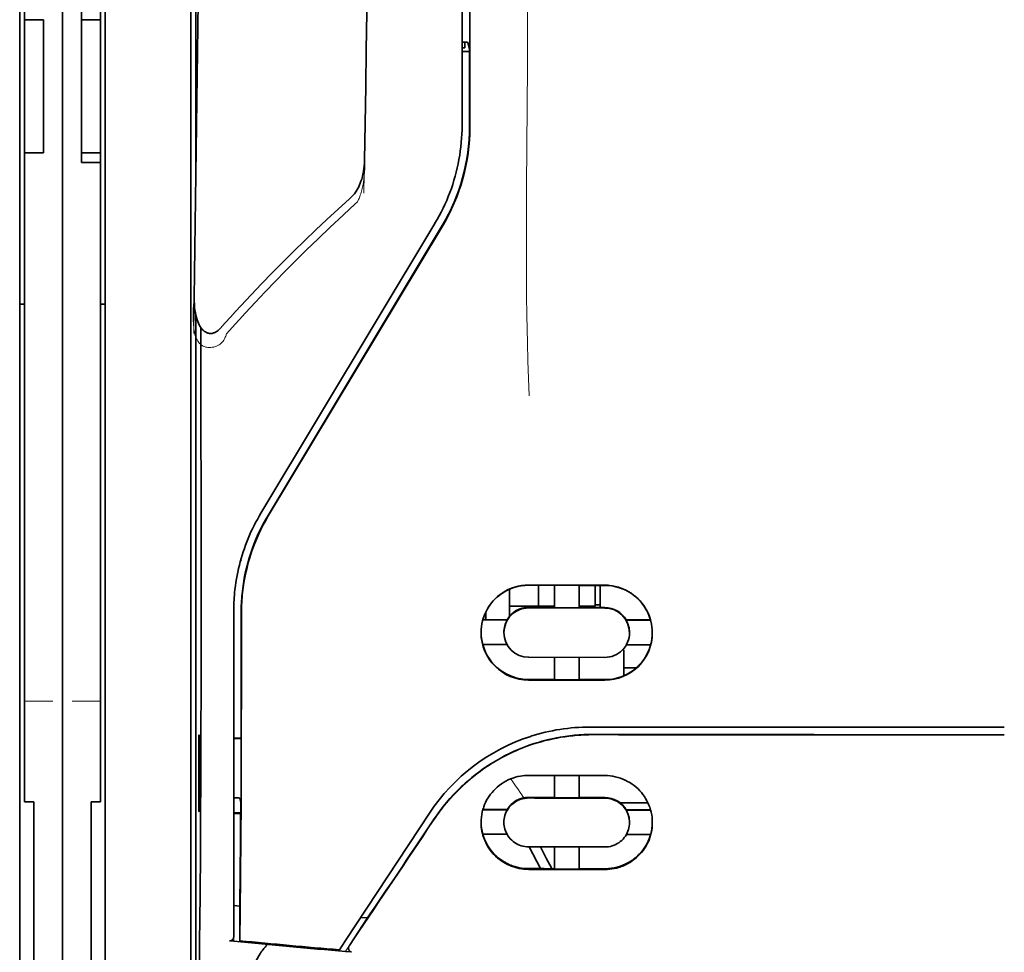
# Model space of a CAD drawing. Units: millimetres. Extents: x -2939 to 12771, y 2859 to 5338.
# Drawn here: x 5369 to 5420, y 4157 to 4206 of the extents above; entities that cross this region are included whole.
import ezdxf

# ---------------------------------------------------------------- set-up
doc = ezdxf.new("R2010")
doc.units = ezdxf.units.MM

msp = doc.modelspace()

# ---------------------------------------------------------------- linework, layer by layer
at = {"color": 5, "lineweight": 35}
for p, q in [((5371.112, 4488.84), (5371.112, 3931.125)), ((5371.112, 4334.917), (5371.112, 4176.537)), ((5371.112, 4334.917), (5371.112, 4176.537)), ((5369.128, 4327.488), (5369.128, 4205.844)), ((5368.88, 4175.705), (5368.88, 4289.147)), ((5373.345, 4175.705), (5373.345, 4289.147)), ((5391.952, 4280.83), (5391.952, 4200.327)), ((5392.356, 4200.238), (5392.312, 4280.838)), ((5378.061, 4240.047), (5378.061, 4197.195)), ((5377.811, 4175.705), (5377.811, 4221.334)), ((5378.061, 4190.456), (5378.061, 4106.541))]:
    msp.add_line(p, q, dxfattribs=at)
at = {"color": 5, "lineweight": 13}
for p, q in [((5371.112, 4334.947), (5371.112, 4176.567)), ((5371.112, 4334.947), (5371.112, 4176.567)), ((5368.88, 4175.715), (5368.88, 4289.157)), ((5373.345, 4175.715), (5373.345, 4289.157)), ((5391.952, 4280.84), (5391.952, 4200.337)), ((5377.811, 4175.719), (5377.811, 4221.348))]:
    msp.add_line(p, q, dxfattribs=at)
at = {"color": 5, "lineweight": 35, "ltscale": 0.006239}
for p, q in [((5372.105, 4205.844), (5372.105, 4206.34)), ((5373.097, 4205.844), (5373.097, 4206.34)), ((5372.105, 4198.898), (5372.105, 4198.402)), ((5373.097, 4198.898), (5373.097, 4198.402))]:
    msp.add_line(p, q, dxfattribs=at)
at = {"color": 5, "lineweight": 35, "ltscale": 0.0875}
for p, q in [((5369.128, 4198.898), (5369.128, 4205.844)), ((5370.12, 4198.898), (5370.12, 4205.844)), ((5372.105, 4198.898), (5372.105, 4205.844))]:
    msp.add_line(p, q, dxfattribs=at)
at = {"color": 5, "lineweight": 35, "ltscale": 0.0125}
for p, q in [((5370.12, 4205.844), (5369.128, 4205.844)), ((5373.097, 4205.844), (5372.105, 4205.844)), ((5370.12, 4198.898), (5369.128, 4198.898)), ((5372.105, 4198.898), (5373.097, 4198.898)), ((5372.105, 4198.402), (5373.097, 4198.402))]:
    msp.add_line(p, q, dxfattribs=at)
at = {"color": 5, "lineweight": 35, "ltscale": 0.08854}
msp.add_line((5373.097, 4205.844), (5373.097, 4198.815), dxfattribs=at)
at = {"color": 5, "lineweight": 35, "ltscale": 0.001217}
msp.add_line((5391.952, 4204.667), (5392.049, 4204.667), dxfattribs=at)
at = {"color": 5, "lineweight": 35, "ltscale": 0.00367}
msp.add_line((5392.101, 4204.376), (5392.101, 4204.667), dxfattribs=at)
at = {"color": 5, "lineweight": 35, "ltscale": 0.004263}
msp.add_line((5392.258, 4204.661), (5392.34, 4204.332), dxfattribs=at)
at = {"color": 5, "lineweight": 35, "ltscale": 0.001875}
msp.add_line((5391.952, 4204.376), (5392.101, 4204.376), dxfattribs=at)
at = {"color": 5, "lineweight": 35, "ltscale": 0.004881}
msp.add_line((5391.952, 4204.183), (5392.34, 4204.183), dxfattribs=at)
at = {"color": 5, "lineweight": 35, "ltscale": 0.051167}
msp.add_line((5392.342, 4200.27), (5392.34, 4204.332), dxfattribs=at)
at = {"color": 5, "lineweight": 35, "ltscale": 0.001713}
msp.add_line((5378.085, 4203.554), (5378.146, 4203.432), dxfattribs=at)
at = {"color": 5, "lineweight": 35, "ltscale": 0.025951}
msp.add_line((5378.076, 4202.579), (5378.076, 4200.519), dxfattribs=at)
at = {"color": 5, "lineweight": 35, "ltscale": 0.000373}
msp.add_line((5378.106, 4200.519), (5378.076, 4200.519), dxfattribs=at)
at = {"color": 5, "lineweight": 35, "ltscale": 0.000812}
msp.add_line((5378.076, 4200.519), (5378.105, 4200.461), dxfattribs=at)
at = {"color": 5, "lineweight": 35, "ltscale": 0.281279}
msp.add_line((5369.128, 4198.898), (5369.128, 4176.567), dxfattribs=at)
at = {"color": 5, "lineweight": 35, "ltscale": 0.27504}
msp.add_line((5373.097, 4176.567), (5373.097, 4198.402), dxfattribs=at)
at = {"color": 5, "lineweight": 13, "ltscale": 0.000337}
msp.add_line((5391.952, 4197.576), (5391.952, 4197.603), dxfattribs=at)
at = {"color": 5, "lineweight": 35, "ltscale": 0.002478}
msp.add_line((5386.073, 4196.507), (5386.219, 4196.639), dxfattribs=at)
at = {"color": 5, "lineweight": 13, "ltscale": 0.002473}
msp.add_line((5386.354, 4196.212), (5386.499, 4196.345), dxfattribs=at)
at = {"color": 5, "lineweight": 13, "ltscale": 0.222277}
msp.add_line((5390.537, 4195.214), (5381.455, 4180.085), dxfattribs=at)
at = {"color": 5, "lineweight": 35, "ltscale": 0.222221}
msp.add_line((5390.538, 4195.22), (5381.458, 4180.094), dxfattribs=at)
at = {"color": 5, "lineweight": 35, "ltscale": 0.222235}
for p, q in [((5390.915, 4195.111), (5381.832, 4179.985)), ((5390.929, 4195.079), (5381.846, 4179.953))]:
    msp.add_line(p, q, dxfattribs=at)
at = {"color": 5, "lineweight": 35, "ltscale": 0.003125}
for p, q in [((5368.88, 4191.008), (5369.128, 4191.008)), ((5373.097, 4191.008), (5373.345, 4191.008)), ((5399.147, 4175.311), (5398.899, 4175.311))]:
    msp.add_line(p, q, dxfattribs=at)
at = {"color": 5, "lineweight": 35, "ltscale": 0.173857}
msp.add_line((5378.342, 4175.967), (5378.335, 4189.77), dxfattribs=at)
at = {"color": 5, "lineweight": 13, "ltscale": 0.000471}
msp.add_line((5380.447, 4177.619), (5380.432, 4177.653), dxfattribs=at)
at = {"color": 5, "lineweight": 35, "ltscale": 0.145215}
for p, q in [((5369.128, 4165.038), (5369.128, 4176.567)), ((5373.097, 4176.567), (5373.097, 4165.038))]:
    msp.add_line(p, q, dxfattribs=at)
at = {"color": 5, "lineweight": 13, "ltscale": 0.145215}
for p, q in [((5371.112, 4165.038), (5371.112, 4176.567)), ((5371.112, 4176.567), (5371.112, 4165.038))]:
    msp.add_line(p, q, dxfattribs=at)
at = {"color": 5, "lineweight": 35, "ltscale": 0.141394}
for p, q in [((5371.112, 4176.537), (5371.112, 4165.312)), ((5371.112, 4165.312), (5371.112, 4176.537))]:
    msp.add_line(p, q, dxfattribs=at)
at = {"color": 5, "lineweight": 35, "ltscale": 0.05}
for p, q in [((5395.426, 4176.348), (5399.395, 4176.341)), ((5399.395, 4175.15), (5395.426, 4175.156)), ((5395.426, 4172.578), (5399.395, 4172.572)), ((5395.426, 4171.39), (5399.395, 4171.384))]:
    msp.add_line(p, q, dxfattribs=at)
at = {"color": 5, "lineweight": 35, "ltscale": 0.016867}
msp.add_line((5395.426, 4176.337), (5396.765, 4176.335), dxfattribs=at)
at = {"color": 5, "lineweight": 35, "ltscale": 0.013689}
msp.add_line((5395.942, 4176.336), (5395.942, 4175.249), dxfattribs=at)
at = {"color": 5, "lineweight": 35, "ltscale": 0.005738}
for p, q in [((5396.765, 4176.346), (5396.765, 4175.89)), ((5398.055, 4176.344), (5398.055, 4175.888))]:
    msp.add_line(p, q, dxfattribs=at)
at = {"color": 5, "lineweight": 35, "ltscale": 0.016883}
msp.add_line((5398.055, 4176.333), (5399.395, 4176.331), dxfattribs=at)
at = {"color": 5, "lineweight": 35, "ltscale": 0.01363}
msp.add_line((5398.899, 4176.331), (5398.899, 4175.249), dxfattribs=at)
at = {"color": 5, "lineweight": 35, "ltscale": 0.014526}
msp.add_line((5399.147, 4176.331), (5399.147, 4175.178), dxfattribs=at)
at = {"color": 5, "lineweight": 13, "ltscale": 0.208651}
for p, q in [((5368.88, 4159.15), (5368.88, 4175.715)), ((5373.345, 4159.15), (5373.345, 4175.715))]:
    msp.add_line(p, q, dxfattribs=at)
at = {"color": 5, "lineweight": 35, "ltscale": 0.206295}
for p, q in [((5368.88, 4159.327), (5368.88, 4175.705)), ((5373.345, 4159.327), (5373.345, 4175.705))]:
    msp.add_line(p, q, dxfattribs=at)
at = {"color": 5, "lineweight": 13, "ltscale": 0.125383}
msp.add_line((5377.811, 4165.765), (5377.811, 4175.719), dxfattribs=at)
at = {"color": 5, "lineweight": 35, "ltscale": 0.123534}
msp.add_line((5377.811, 4165.898), (5377.811, 4175.705), dxfattribs=at)
at = {"color": 5, "lineweight": 35, "ltscale": 0.006584}
msp.add_line((5394.433, 4175.609), (5394.433, 4176.131), dxfattribs=at)
at = {"color": 5, "lineweight": 35, "ltscale": 0.009098}
msp.add_line((5396.765, 4175.168), (5396.765, 4175.89), dxfattribs=at)
at = {"color": 5, "lineweight": 35, "ltscale": 0.009099}
msp.add_line((5398.055, 4175.166), (5398.055, 4175.888), dxfattribs=at)
at = {"color": 5, "lineweight": 35, "ltscale": 0.008002}
msp.add_line((5394.433, 4175.609), (5394.433, 4174.973), dxfattribs=at)
at = {"color": 5, "lineweight": 35, "ltscale": 0.00625}
for p, q in [((5394.433, 4175.249), (5394.929, 4175.249)), ((5369.624, 4165.029), (5369.128, 4165.029)), ((5372.601, 4165.029), (5373.097, 4165.029))]:
    msp.add_line(p, q, dxfattribs=at)
at = {"color": 5, "lineweight": 35, "ltscale": 0.012758}
msp.add_line((5395.942, 4175.249), (5394.929, 4175.249), dxfattribs=at)
at = {"color": 5, "lineweight": 35, "ltscale": 0.016875}
for p, q in [((5396.765, 4175.182), (5395.426, 4175.184)), ((5399.395, 4175.178), (5398.055, 4175.18)), ((5395.426, 4171.419), (5396.765, 4171.416)), ((5398.055, 4171.414), (5399.395, 4171.412)), ((5398.055, 4165.265), (5399.395, 4165.263)), ((5398.055, 4161.548), (5399.395, 4161.546))]:
    msp.add_line(p, q, dxfattribs=at)
at = {"color": 5, "lineweight": 35, "ltscale": 0.010366}
msp.add_line((5395.942, 4175.249), (5396.765, 4175.249), dxfattribs=at)
at = {"color": 5, "lineweight": 35, "ltscale": 0.01625}
for p, q in [((5398.055, 4175.166), (5396.765, 4175.168)), ((5396.765, 4171.402), (5398.055, 4171.4)), ((5396.765, 4165.251), (5398.055, 4165.249)), ((5396.765, 4161.531), (5398.055, 4161.529))]:
    msp.add_line(p, q, dxfattribs=at)
at = {"color": 5, "lineweight": 35, "ltscale": 0.010626}
msp.add_line((5398.055, 4175.249), (5398.899, 4175.249), dxfattribs=at)
at = {"color": 5, "lineweight": 35, "ltscale": 0.213829}
msp.add_line((5380.044, 4174.988), (5380.044, 4158.012), dxfattribs=at)
at = {"color": 5, "lineweight": 13, "ltscale": 0.216357}
msp.add_line((5380.044, 4174.987), (5380.044, 4157.81), dxfattribs=at)
at = {"color": 5, "lineweight": 35, "ltscale": 0.005011}
msp.add_line((5393.193, 4174.543), (5393.193, 4174.941), dxfattribs=at)
at = {"color": 5, "lineweight": 35, "ltscale": 0.003193}
msp.add_line((5394.433, 4174.973), (5394.433, 4174.72), dxfattribs=at)
at = {"color": 5, "lineweight": 35, "ltscale": 0.016102}
for p, q in [((5393.03, 4174.543), (5394.308, 4174.541)), ((5393.03, 4174.529), (5394.308, 4174.527)), ((5393.03, 4173.24), (5394.308, 4173.238)), ((5393.03, 4164.636), (5394.308, 4164.634)), ((5393.03, 4164.62), (5394.308, 4164.617))]:
    msp.add_line(p, q, dxfattribs=at)
at = {"color": 5, "lineweight": 35, "ltscale": 0.000175}
for p, q in [((5394.308, 4174.541), (5394.308, 4174.527)), ((5400.512, 4174.531), (5400.512, 4174.517)), ((5394.135, 4173.883), (5394.135, 4173.869))]:
    msp.add_line(p, q, dxfattribs=at)
at = {"color": 5, "lineweight": 35, "ltscale": 0.016103}
for p, q in [((5400.512, 4174.531), (5401.791, 4174.529)), ((5400.512, 4174.517), (5401.791, 4174.515)), ((5401.791, 4173.226), (5400.512, 4173.228)), ((5401.791, 4164.622), (5400.512, 4164.624)), ((5401.791, 4164.606), (5400.512, 4164.607)), ((5401.791, 4163.331), (5400.512, 4163.333))]:
    msp.add_line(p, q, dxfattribs=at)
at = {"color": 5, "lineweight": 35, "ltscale": 0.000179}
msp.add_line((5400.685, 4173.872), (5400.685, 4173.858), dxfattribs=at)
at = {"color": 5, "lineweight": 35, "ltscale": 0.014785}
for p, q in [((5396.765, 4172.576), (5396.765, 4171.402)), ((5398.055, 4172.574), (5398.055, 4171.4))]:
    msp.add_line(p, q, dxfattribs=at)
at = {"color": 5, "lineweight": 35, "ltscale": 0.000715}
msp.add_line((5400.387, 4172.963), (5400.331, 4172.973), dxfattribs=at)
at = {"color": 5, "lineweight": 35, "ltscale": 0.016951}
msp.add_line((5400.387, 4172.963), (5400.387, 4171.617), dxfattribs=at)
at = {"color": 5, "lineweight": 35, "ltscale": 0.008229}
msp.add_line((5401.041, 4172.024), (5400.387, 4172.024), dxfattribs=at)
at = {"color": 5, "lineweight": 13, "ltscale": 0.01875}
for p, q in [((5370.616, 4170.287), (5369.128, 4170.287)), ((5373.097, 4170.287), (5371.609, 4170.287))]:
    msp.add_line(p, q, dxfattribs=at)
at = {"color": 5, "lineweight": 35, "ltscale": 0.049992}
for p, q in [((5378.231, 4164.565), (5378.231, 4168.534)), ((5378.255, 4164.517), (5378.255, 4168.486))]:
    msp.add_line(p, q, dxfattribs=at)
at = {"color": 5, "lineweight": 35, "ltscale": 0.000671}
for p, q in [((5378.231, 4168.534), (5378.255, 4168.486)), ((5378.231, 4164.565), (5378.255, 4164.517))]:
    msp.add_line(p, q, dxfattribs=at)
at = {"color": 5, "lineweight": 35, "ltscale": 0.125}
msp.add_line((5420.235, 4168.539), (5410.311, 4168.543), dxfattribs=at)
at = {"color": 5, "lineweight": 35, "ltscale": 0.004772}
msp.add_line((5380.044, 4168.354), (5380.423, 4168.353), dxfattribs=at)
at = {"color": 5, "lineweight": 35, "ltscale": 0.001282}
for p, q in [((5380.146, 4168.34), (5380.044, 4168.34)), ((5380.044, 4165.24), (5380.146, 4165.241))]:
    msp.add_line(p, q, dxfattribs=at)
at = {"color": 5, "lineweight": 35, "ltscale": 0.002631}
msp.add_line((5380.354, 4168.34), (5380.146, 4168.34), dxfattribs=at)
at = {"color": 5, "lineweight": 35, "ltscale": 0.000462}
msp.add_line((5380.388, 4168.353), (5380.354, 4168.34), dxfattribs=at)
at = {"color": 5, "lineweight": 35, "ltscale": 0.002905}
msp.add_line((5395.426, 4166.418), (5395.656, 4166.417), dxfattribs=at)
at = {"color": 5, "lineweight": 35, "ltscale": 0.047096}
msp.add_line((5395.656, 4166.417), (5399.395, 4166.411), dxfattribs=at)
at = {"color": 5, "lineweight": 35, "ltscale": 0.014663}
for p, q in [((5396.765, 4166.415), (5396.765, 4165.251)), ((5398.055, 4166.413), (5398.055, 4165.249))]:
    msp.add_line(p, q, dxfattribs=at)
at = {"color": 5, "lineweight": 35, "ltscale": 0.082757}
msp.add_line((5377.811, 4165.898), (5377.811, 4159.328), dxfattribs=at)
at = {"color": 5, "lineweight": 13, "ltscale": 0.083839}
msp.add_line((5377.811, 4165.765), (5377.811, 4159.109), dxfattribs=at)
at = {"color": 5, "lineweight": 35, "ltscale": 0.000117}
for p, q in [((5369.128, 4165.038), (5369.128, 4165.029)), ((5373.097, 4165.029), (5373.097, 4165.038))]:
    msp.add_line(p, q, dxfattribs=at)
at = {"color": 5, "lineweight": 35, "ltscale": 0.089235}
for p, q in [((5369.624, 4165.029), (5369.624, 4157.945)), ((5372.601, 4165.029), (5372.601, 4157.945))]:
    msp.add_line(p, q, dxfattribs=at)
at = {"color": 5, "lineweight": 35, "ltscale": 0.089352}
msp.add_line((5371.112, 4165.312), (5371.112, 4158.218), dxfattribs=at)
msp.add_line((5371.112, 4165.312), (5371.112, 4158.218), dxfattribs=at)
at = {"color": 5, "lineweight": 13, "ltscale": 0.089352}
msp.add_line((5371.112, 4165.038), (5371.112, 4157.945), dxfattribs=at)
msp.add_line((5371.112, 4165.038), (5371.112, 4157.945), dxfattribs=at)
at = {"color": 5, "lineweight": 35, "ltscale": 0.003032}
msp.add_line((5380.354, 4165.234), (5380.408, 4164.999), dxfattribs=at)
at = {"color": 5, "lineweight": 35, "ltscale": 0.006046}
msp.add_line((5395.426, 4165.27), (5395.905, 4165.269), dxfattribs=at)
at = {"color": 5, "lineweight": 35, "ltscale": 0.003732}
msp.add_line((5395.426, 4165.238), (5395.722, 4165.237), dxfattribs=at)
at = {"color": 5, "lineweight": 35, "ltscale": 0.046268}
msp.add_line((5395.722, 4165.237), (5399.395, 4165.231), dxfattribs=at)
at = {"color": 5, "lineweight": 35, "ltscale": 0.010829}
msp.add_line((5395.905, 4165.269), (5396.765, 4165.267), dxfattribs=at)
at = {"color": 5, "lineweight": 35, "ltscale": 0.018211}
msp.add_line((5401.646, 4164.983), (5400.201, 4164.983), dxfattribs=at)
at = {"color": 5, "lineweight": 13, "ltscale": 0.018211}
msp.add_line((5401.646, 4164.983), (5400.201, 4164.983), dxfattribs=at)
at = {"color": 5, "lineweight": 35, "ltscale": 0.0003}
msp.add_line((5378.231, 4164.565), (5378.255, 4164.565), dxfattribs=at)
at = {"color": 5, "lineweight": 35, "ltscale": 0.003187}
msp.add_line((5380.044, 4164.459), (5380.297, 4164.457), dxfattribs=at)
at = {"color": 5, "lineweight": 35, "ltscale": 0.004542}
msp.add_line((5380.044, 4164.422), (5380.404, 4164.421), dxfattribs=at)
at = {"color": 5, "lineweight": 35, "ltscale": 0.001358}
msp.add_line((5380.297, 4164.457), (5380.404, 4164.456), dxfattribs=at)
at = {"color": 5, "lineweight": 35, "ltscale": 0.100264}
msp.add_line((5385.877, 4157.81), (5390.261, 4164.454), dxfattribs=at)
at = {"color": 5, "lineweight": 35, "ltscale": 0.000209}
for p, q in [((5394.308, 4164.634), (5394.308, 4164.617)), ((5400.512, 4164.624), (5400.512, 4164.607))]:
    msp.add_line(p, q, dxfattribs=at)
at = {"color": 5, "lineweight": 35, "ltscale": 0.000212}
msp.add_line((5394.135, 4163.963), (5394.135, 4163.98), dxfattribs=at)
at = {"color": 5, "lineweight": 35, "ltscale": 0.000211}
msp.add_line((5400.685, 4163.953), (5400.685, 4163.97), dxfattribs=at)
at = {"color": 5, "lineweight": 35, "ltscale": 0.015978}
msp.add_line((5393.03, 4163.345), (5394.298, 4163.343), dxfattribs=at)
at = {"color": 5, "lineweight": 35, "ltscale": 0.006006}
msp.add_line((5395.426, 4162.687), (5395.902, 4162.686), dxfattribs=at)
at = {"color": 5, "lineweight": 35, "ltscale": 0.016121}
msp.add_line((5395.452, 4162.687), (5396.043, 4161.552), dxfattribs=at)
at = {"color": 5, "lineweight": 35, "ltscale": 0.043994}
msp.add_line((5395.902, 4162.686), (5399.395, 4162.681), dxfattribs=at)
at = {"color": 5, "lineweight": 35, "ltscale": 0.008327}
msp.add_line((5396.343, 4162.1), (5396.037, 4162.686), dxfattribs=at)
at = {"color": 5, "lineweight": 35, "ltscale": 0.014532}
for p, q in [((5396.765, 4162.684), (5396.765, 4161.531)), ((5398.055, 4162.682), (5398.055, 4161.529))]:
    msp.add_line(p, q, dxfattribs=at)
at = {"color": 5, "lineweight": 35, "ltscale": 0.007805}
msp.add_line((5396.629, 4161.551), (5396.343, 4162.1), dxfattribs=at)
at = {"color": 5, "lineweight": 35, "ltscale": 0.010157}
msp.add_line((5395.426, 4161.553), (5396.232, 4161.551), dxfattribs=at)
at = {"color": 5, "lineweight": 35, "ltscale": 0.007328}
msp.add_line((5395.426, 4161.514), (5396.007, 4161.513), dxfattribs=at)
at = {"color": 5, "lineweight": 35, "ltscale": 0.042672}
msp.add_line((5396.007, 4161.513), (5399.395, 4161.508), dxfattribs=at)
at = {"color": 5, "lineweight": 35, "ltscale": 0.006718}
msp.add_line((5396.232, 4161.551), (5396.765, 4161.55), dxfattribs=at)
at = {"color": 5, "lineweight": 35, "ltscale": 0.110829}
for p, q in [((5368.88, 4159.327), (5368.88, 4150.528)), ((5373.345, 4159.327), (5373.345, 4150.528))]:
    msp.add_line(p, q, dxfattribs=at)
at = {"color": 5, "lineweight": 35, "ltscale": 0.110827}
msp.add_line((5377.811, 4150.529), (5377.811, 4159.328), dxfattribs=at)
at = {"color": 5, "lineweight": 35, "ltscale": 0.004011}
msp.add_line((5380.044, 4159.628), (5380.36, 4159.594), dxfattribs=at)
at = {"color": 5, "lineweight": 35, "ltscale": 0.023548}
msp.add_line((5380.36, 4157.787), (5380.36, 4159.656), dxfattribs=at)
at = {"color": 5, "lineweight": 13, "ltscale": 0.108395}
for p, q in [((5368.88, 4159.15), (5368.88, 4150.544)), ((5373.345, 4159.15), (5373.345, 4150.544))]:
    msp.add_line(p, q, dxfattribs=at)
at = {"color": 5, "lineweight": 13, "ltscale": 0.107785}
msp.add_line((5377.811, 4150.552), (5377.811, 4159.109), dxfattribs=at)
at = {"color": 5, "lineweight": 35, "ltscale": 0.010271}
msp.add_line((5378.258, 4157.929), (5378.269, 4158.745), dxfattribs=at)
at = {"color": 5, "lineweight": 35, "ltscale": 0.021733}
msp.add_line((5386.078, 4157.541), (5387.027, 4158.982), dxfattribs=at)
at = {"color": 5, "lineweight": 35, "ltscale": 0.004497}
msp.add_line((5387.027, 4158.982), (5386.671, 4159.011), dxfattribs=at)
at = {"color": 5, "lineweight": 35, "ltscale": 0.003112}
msp.add_line((5387.166, 4159.187), (5387.027, 4158.982), dxfattribs=at)
at = {"color": 5, "lineweight": 35, "ltscale": 0.087893}
for p, q in [((5371.112, 4158.218), (5371.112, 4151.24)), ((5371.112, 4151.24), (5371.112, 4158.218))]:
    msp.add_line(p, q, dxfattribs=at)
at = {"color": 5, "lineweight": 35, "ltscale": 0.084072}
for p, q in [((5369.624, 4151.27), (5369.624, 4157.945)), ((5372.601, 4157.945), (5372.601, 4151.27))]:
    msp.add_line(p, q, dxfattribs=at)
at = {"color": 5, "lineweight": 13, "ltscale": 0.084072}
for p, q in [((5371.112, 4157.945), (5371.112, 4151.27)), ((5371.112, 4151.27), (5371.112, 4157.945))]:
    msp.add_line(p, q, dxfattribs=at)
at = {"color": 5, "lineweight": 35, "ltscale": 0.002724}
msp.add_line((5380.044, 4157.762), (5379.828, 4157.783), dxfattribs=at)
at = {"color": 5, "lineweight": 13, "ltscale": 0.000549}
msp.add_line((5379.998, 4157.813), (5379.998, 4157.77), dxfattribs=at)
at = {"color": 5, "lineweight": 35, "ltscale": 0.000471}
msp.add_line((5380.36, 4157.787), (5380.361, 4157.824), dxfattribs=at)
at = {"color": 5, "lineweight": 35, "ltscale": 0.007451}
msp.add_line((5385.551, 4157.316), (5385.877, 4157.81), dxfattribs=at)
at = {"color": 5, "lineweight": 13, "ltscale": 0.009248}
msp.add_line((5386.309, 4157.872), (5385.896, 4157.265), dxfattribs=at)
at = {"color": 5, "lineweight": 35, "ltscale": 0.004025}
msp.add_line((5385.874, 4157.232), (5386.193, 4157.206), dxfattribs=at)
at = {"color": 5, "lineweight": 13}
for points in [[(5395.425, 4233.033), (5395.406, 4226.404), (5395.398, 4219.776), (5395.391, 4213.909), (5395.386, 4210.873), (5395.373, 4206.519), (5395.357, 4203.398), (5395.32, 4197.156), (5395.309, 4195.07), (5395.307, 4194.048), (5395.31, 4192.475), (5395.319, 4191.457), (5395.335, 4190.413), (5395.366, 4188.992), (5395.391, 4188.049), (5395.444, 4186.223)], [(5378.55, 4232.213), (5378.512, 4229.542), (5378.473, 4226.871), (5378.435, 4224.2), (5378.398, 4221.529), (5378.36, 4218.858), (5378.322, 4216.187), (5378.285, 4213.516), (5378.248, 4210.846), (5378.211, 4208.175), (5378.174, 4205.504), (5378.137, 4202.833), (5378.1, 4200.162), (5378.064, 4197.491), (5378.027, 4194.82), (5377.991, 4192.149), (5377.955, 4189.478)], [(5387.374, 4229.097), (5387.34, 4227.078), (5387.305, 4225.058), (5387.27, 4223.039), (5387.236, 4221.02), (5387.202, 4219), (5387.168, 4216.981), (5387.134, 4214.961), (5387.1, 4212.942), (5387.066, 4210.923), (5387.033, 4208.903), (5387, 4206.884), (5386.967, 4204.864), (5386.934, 4202.845), (5386.901, 4200.826), (5386.868, 4198.806), (5386.836, 4196.787)], [(5386.865, 4198.504), (5386.872, 4198.37), (5386.876, 4198.212), (5386.874, 4198.062), (5386.866, 4197.885), (5386.852, 4197.709), (5386.831, 4197.533), (5386.805, 4197.358), (5386.773, 4197.184), (5386.742, 4197.039), (5386.706, 4196.896), (5386.665, 4196.754), (5386.643, 4196.684), (5386.618, 4196.615), (5386.581, 4196.524), (5386.554, 4196.464), (5386.499, 4196.345)], [(5386.354, 4196.212), (5385.783, 4195.684), (5385.507, 4195.426), (5385.078, 4195.023), (5384.448, 4194.42), (5383.822, 4193.812), (5383.283, 4193.279), (5382.746, 4192.739), (5382.212, 4192.193), (5381.684, 4191.644), (5381.164, 4191.093), (5380.653, 4190.543), (5380.334, 4190.192), (5380.12, 4189.955), (5379.674, 4189.455)], [(5379.674, 4189.455), (5379.626, 4189.337), (5379.6, 4189.279), (5379.558, 4189.193), (5379.523, 4189.131), (5379.484, 4189.073), (5379.439, 4189.017), (5379.39, 4188.966), (5379.336, 4188.921), (5379.276, 4188.88), (5379.211, 4188.843), (5379.143, 4188.812), (5379.072, 4188.787), (5378.999, 4188.766), (5378.925, 4188.752), (5378.85, 4188.743), (5378.775, 4188.74), (5378.7, 4188.744), (5378.623, 4188.755), (5378.586, 4188.763), (5378.549, 4188.773), (5378.494, 4188.792), (5378.443, 4188.816), (5378.393, 4188.845), (5378.347, 4188.877), (5378.303, 4188.915), (5378.262, 4188.957), (5378.224, 4189.001), (5378.198, 4189.037), (5378.173, 4189.073), (5378.136, 4189.136), (5378.102, 4189.202), (5378.073, 4189.27), (5378.054, 4189.319), (5378.038, 4189.369), (5378.021, 4189.424), (5378.007, 4189.48), (5377.992, 4189.551), (5377.979, 4189.621), (5377.966, 4189.714), (5377.956, 4189.808), (5377.948, 4189.903), (5377.941, 4190.008), (5377.936, 4190.113), (5377.93, 4190.323), (5377.93, 4190.533), (5377.936, 4190.742), (5377.946, 4190.94), (5377.963, 4191.15), (5377.981, 4191.326)], [(5390.429, 4164.005), (5390.566, 4164.209), (5390.634, 4164.307), (5390.736, 4164.451), (5390.814, 4164.557), (5390.894, 4164.663), (5391.021, 4164.823), (5391.156, 4164.987), (5391.334, 4165.193), (5391.518, 4165.395), (5391.71, 4165.593), (5391.909, 4165.788), (5392.011, 4165.884), (5392.115, 4165.978), (5392.256, 4166.103), (5392.4, 4166.225), (5392.547, 4166.344), (5392.727, 4166.485), (5392.91, 4166.621), (5393.096, 4166.753), (5393.285, 4166.881), (5393.476, 4167.004), (5393.597, 4167.078), (5393.718, 4167.151), (5393.841, 4167.222), (5393.966, 4167.292), (5394.216, 4167.425), (5394.427, 4167.53), (5394.633, 4167.628), (5394.769, 4167.688), (5394.905, 4167.745), (5395.089, 4167.819), (5395.216, 4167.868), (5395.493, 4167.972)], [(5395.188, 4165.248), (5395.13, 4165.323), (5395.068, 4165.407), (5394.983, 4165.525), (5394.892, 4165.656), (5394.709, 4165.927), (5394.503, 4166.243)]]:
    msp.add_lwpolyline(points, dxfattribs=at)
at = {"color": 5, "lineweight": 35}
for points in [[(5378.553, 4232.472), (5378.516, 4229.901), (5378.48, 4227.33), (5378.443, 4224.759), (5378.407, 4222.188), (5378.371, 4219.617), (5378.335, 4217.046), (5378.299, 4214.475), (5378.263, 4211.904), (5378.227, 4209.333), (5378.192, 4206.762), (5378.156, 4204.191), (5378.121, 4201.62), (5378.086, 4199.049), (5378.051, 4196.478), (5378.016, 4193.907), (5377.981, 4191.336)], [(5387.378, 4229.277), (5387.344, 4227.354), (5387.311, 4225.431), (5387.278, 4223.508), (5387.246, 4221.585), (5387.213, 4219.663), (5387.181, 4217.74), (5387.149, 4215.817), (5387.116, 4213.894), (5387.084, 4211.971), (5387.053, 4210.049), (5387.021, 4208.126), (5386.989, 4206.203), (5386.958, 4204.28), (5386.927, 4202.357), (5386.896, 4200.435), (5386.865, 4198.512)], [(5378.076, 4202.579), (5378.077, 4203.029), (5378.08, 4203.377), (5378.082, 4203.513), (5378.084, 4203.545), (5378.084, 4203.553), (5378.085, 4203.554), (5378.085, 4203.554), (5378.085, 4203.554)], [(5386.865, 4198.512), (5386.859, 4198.366), (5386.848, 4198.221), (5386.832, 4198.076), (5386.81, 4197.932), (5386.782, 4197.789), (5386.753, 4197.664), (5386.716, 4197.532), (5386.68, 4197.419), (5386.643, 4197.316), (5386.605, 4197.222), (5386.563, 4197.13), (5386.517, 4197.037), (5386.464, 4196.946), (5386.406, 4196.856), (5386.374, 4196.811), (5386.339, 4196.767), (5386.302, 4196.724), (5386.262, 4196.681), (5386.219, 4196.639)], [(5386.073, 4196.507), (5385.486, 4195.966), (5384.902, 4195.421), (5384.323, 4194.873), (5383.749, 4194.32), (5383.179, 4193.764), (5382.614, 4193.203), (5382.054, 4192.638), (5381.499, 4192.068), (5380.951, 4191.494), (5380.408, 4190.914), (5380.139, 4190.623), (5379.871, 4190.33), (5379.605, 4190.037), (5379.341, 4189.741)], [(5377.981, 4191.335), (5377.982, 4191.173), (5377.989, 4191.009), (5378.001, 4190.844), (5378.021, 4190.68), (5378.041, 4190.555), (5378.066, 4190.431), (5378.097, 4190.306), (5378.135, 4190.18), (5378.165, 4190.096), (5378.2, 4190.011), (5378.241, 4189.925), (5378.264, 4189.882), (5378.289, 4189.839), (5378.317, 4189.796), (5378.347, 4189.752), (5378.382, 4189.709), (5378.421, 4189.665), (5378.467, 4189.622), (5378.519, 4189.581), (5378.565, 4189.551), (5378.615, 4189.524), (5378.653, 4189.508), (5378.693, 4189.495), (5378.735, 4189.485), (5378.779, 4189.478), (5378.824, 4189.475), (5378.868, 4189.476), (5378.911, 4189.481), (5378.952, 4189.489), (5378.991, 4189.499), (5379.026, 4189.512), (5379.061, 4189.526), (5379.122, 4189.558), (5379.176, 4189.592), (5379.224, 4189.628), (5379.267, 4189.665), (5379.305, 4189.703), (5379.341, 4189.741)], [(5378.269, 4158.745), (5378.287, 4160.361), (5378.303, 4162.258), (5378.317, 4164.401), (5378.325, 4166.113), (5378.332, 4167.914), (5378.341, 4171.691), (5378.343, 4173.835), (5378.342, 4175.967)], [(5380.447, 4174.898), (5380.444, 4170.853), (5380.439, 4168.827), (5380.433, 4166.845), (5380.424, 4164.971), (5380.414, 4163.188), (5380.399, 4161.158), (5380.381, 4159.352), (5380.361, 4157.824)], [(5398.789, 4168.555), (5398.544, 4168.553), (5398.299, 4168.544), (5398.055, 4168.53), (5397.811, 4168.509), (5397.568, 4168.482), (5397.327, 4168.45), (5397.086, 4168.412), (5396.877, 4168.374), (5396.668, 4168.331), (5396.461, 4168.284), (5396.256, 4168.233), (5396.119, 4168.196), (5395.984, 4168.158), (5395.849, 4168.118), (5395.715, 4168.076), (5395.449, 4167.986), (5395.186, 4167.889), (5394.927, 4167.785), (5394.672, 4167.674), (5394.421, 4167.557), (5394.174, 4167.433), (5393.931, 4167.303), (5393.693, 4167.166), (5393.46, 4167.024), (5393.232, 4166.876), (5393.009, 4166.723), (5392.821, 4166.586), (5392.637, 4166.446), (5392.457, 4166.302), (5392.281, 4166.155), (5392.11, 4166.004), (5392.005, 4165.909), (5391.902, 4165.812), (5391.801, 4165.714), (5391.701, 4165.615), (5391.508, 4165.414), (5391.321, 4165.21), (5391.142, 4165.002), (5390.971, 4164.792), (5390.806, 4164.578), (5390.649, 4164.363), (5390.5, 4164.146)], [(5398.618, 4168.939), (5399.969, 4168.938), (5401.32, 4168.937), (5402.671, 4168.936), (5404.022, 4168.936), (5405.373, 4168.935), (5406.724, 4168.934), (5408.075, 4168.934), (5409.426, 4168.933), (5410.778, 4168.933), (5412.129, 4168.932), (5413.48, 4168.932), (5414.831, 4168.932), (5416.182, 4168.931), (5417.533, 4168.931), (5418.884, 4168.931), (5420.235, 4168.931)], [(5392.945, 4163.966), (5392.948, 4164.103), (5392.96, 4164.24), (5392.98, 4164.376), (5393.007, 4164.512), (5393.023, 4164.579), (5393.042, 4164.647), (5393.063, 4164.713), (5393.085, 4164.779), (5393.129, 4164.894), (5393.179, 4165.007), (5393.235, 4165.118), (5393.297, 4165.226), (5393.365, 4165.332), (5393.438, 4165.434), (5393.517, 4165.533), (5393.602, 4165.629), (5393.694, 4165.722), (5393.791, 4165.811), (5393.893, 4165.895), (5394.001, 4165.974), (5394.113, 4166.048), (5394.229, 4166.115), (5394.35, 4166.177), (5394.475, 4166.232), (5394.603, 4166.28), (5394.733, 4166.321), (5394.867, 4166.356), (5395.003, 4166.383), (5395.107, 4166.398), (5395.213, 4166.409), (5395.319, 4166.416), (5395.426, 4166.418)], [(5401.876, 4163.951), (5401.872, 4164.086), (5401.861, 4164.221), (5401.842, 4164.355), (5401.815, 4164.49), (5401.781, 4164.624), (5401.761, 4164.69), (5401.739, 4164.757), (5401.695, 4164.872), (5401.645, 4164.985), (5401.59, 4165.096), (5401.528, 4165.205), (5401.46, 4165.312), (5401.387, 4165.416), (5401.308, 4165.516), (5401.223, 4165.613), (5401.13, 4165.708), (5401.031, 4165.798), (5400.927, 4165.884), (5400.819, 4165.964), (5400.705, 4166.039), (5400.587, 4166.107), (5400.465, 4166.169), (5400.34, 4166.225), (5400.211, 4166.273), (5400.08, 4166.315), (5399.946, 4166.349), (5399.811, 4166.376), (5399.673, 4166.396), (5399.534, 4166.407), (5399.395, 4166.411)], [(5380.146, 4165.241), (5380.22, 4165.24), (5380.29, 4165.239), (5380.342, 4165.236), (5380.353, 4165.235), (5380.354, 4165.234), (5380.354, 4165.234), (5380.354, 4165.234), (5380.354, 4165.234)], [(5394.135, 4163.963), (5394.139, 4164.056), (5394.149, 4164.149), (5394.166, 4164.241), (5394.191, 4164.332), (5394.222, 4164.422), (5394.259, 4164.509), (5394.304, 4164.593), (5394.355, 4164.675), (5394.413, 4164.753), (5394.477, 4164.827), (5394.541, 4164.891), (5394.609, 4164.951), (5394.683, 4165.006), (5394.761, 4165.056), (5394.843, 4165.101), (5394.929, 4165.14), (5395.018, 4165.173), (5395.11, 4165.199), (5395.204, 4165.219), (5395.277, 4165.229), (5395.351, 4165.236), (5395.426, 4165.238)], [(5400.685, 4163.953), (5400.682, 4164.044), (5400.672, 4164.136), (5400.655, 4164.227), (5400.631, 4164.317), (5400.601, 4164.406), (5400.564, 4164.493), (5400.52, 4164.579), (5400.469, 4164.661), (5400.411, 4164.74), (5400.347, 4164.815), (5400.282, 4164.88), (5400.212, 4164.941), (5400.137, 4164.997), (5400.058, 4165.048), (5399.975, 4165.094), (5399.889, 4165.133), (5399.799, 4165.166), (5399.707, 4165.193), (5399.613, 4165.213), (5399.541, 4165.223), (5399.468, 4165.229), (5399.395, 4165.231)], [(5395.426, 4161.514), (5395.303, 4161.517), (5395.18, 4161.526), (5395.058, 4161.542), (5394.937, 4161.563), (5394.817, 4161.59), (5394.699, 4161.622), (5394.584, 4161.66), (5394.518, 4161.685), (5394.453, 4161.711), (5394.325, 4161.769), (5394.202, 4161.834), (5394.084, 4161.904), (5393.971, 4161.98), (5393.863, 4162.062), (5393.809, 4162.107), (5393.756, 4162.153), (5393.655, 4162.249), (5393.561, 4162.349), (5393.473, 4162.454), (5393.391, 4162.563), (5393.316, 4162.675), (5393.248, 4162.791), (5393.187, 4162.91), (5393.132, 4163.031), (5393.084, 4163.155), (5393.044, 4163.28), (5393.013, 4163.392), (5392.989, 4163.505), (5392.969, 4163.619), (5392.956, 4163.734), (5392.947, 4163.85), (5392.945, 4163.966)], [(5395.426, 4162.687), (5395.327, 4162.691), (5395.229, 4162.702), (5395.133, 4162.721), (5395.038, 4162.747), (5394.946, 4162.779), (5394.857, 4162.818), (5394.772, 4162.863), (5394.692, 4162.914), (5394.616, 4162.97), (5394.577, 4163.003), (5394.54, 4163.036), (5394.469, 4163.108), (5394.405, 4163.183), (5394.348, 4163.263), (5394.297, 4163.345), (5394.253, 4163.431), (5394.216, 4163.519), (5394.186, 4163.609), (5394.164, 4163.696), (5394.148, 4163.785), (5394.139, 4163.874), (5394.135, 4163.963)], [(5399.395, 4162.681), (5399.495, 4162.685), (5399.595, 4162.696), (5399.692, 4162.715), (5399.787, 4162.74), (5399.878, 4162.773), (5399.966, 4162.812), (5400.05, 4162.856), (5400.13, 4162.906), (5400.204, 4162.961), (5400.28, 4163.026), (5400.349, 4163.096), (5400.412, 4163.169), (5400.469, 4163.247), (5400.52, 4163.329), (5400.564, 4163.413), (5400.601, 4163.501), (5400.632, 4163.59), (5400.656, 4163.682), (5400.672, 4163.775), (5400.682, 4163.864), (5400.685, 4163.953)], [(5399.395, 4161.508), (5399.518, 4161.51), (5399.64, 4161.519), (5399.761, 4161.534), (5399.881, 4161.554), (5399.999, 4161.58), (5400.114, 4161.611), (5400.181, 4161.632), (5400.248, 4161.655), (5400.314, 4161.68), (5400.38, 4161.707), (5400.506, 4161.765), (5400.628, 4161.829), (5400.741, 4161.896), (5400.849, 4161.969), (5400.952, 4162.046), (5401.05, 4162.128), (5401.143, 4162.214), (5401.231, 4162.305), (5401.313, 4162.399), (5401.39, 4162.497), (5401.462, 4162.598), (5401.532, 4162.708), (5401.596, 4162.821), (5401.654, 4162.938), (5401.705, 4163.057), (5401.75, 4163.179), (5401.788, 4163.303), (5401.819, 4163.43), (5401.844, 4163.558), (5401.862, 4163.688), (5401.872, 4163.819), (5401.876, 4163.951)], [(5395.426, 4161.553), (5395.303, 4161.556), (5395.18, 4161.565), (5395.059, 4161.58), (5394.938, 4161.601), (5394.82, 4161.628), (5394.703, 4161.66), (5394.635, 4161.681), (5394.567, 4161.705), (5394.5, 4161.73), (5394.435, 4161.757), (5394.371, 4161.786), (5394.308, 4161.816), (5394.186, 4161.881), (5394.069, 4161.952), (5393.988, 4162.006), (5393.91, 4162.063), (5393.835, 4162.122), (5393.782, 4162.168), (5393.729, 4162.214), (5393.678, 4162.263), (5393.629, 4162.313), (5393.536, 4162.415), (5393.449, 4162.521), (5393.37, 4162.63), (5393.297, 4162.743), (5393.231, 4162.859), (5393.172, 4162.977), (5393.119, 4163.098), (5393.074, 4163.221), (5393.035, 4163.346)], [(5399.395, 4161.546), (5399.491, 4161.548), (5399.586, 4161.553), (5399.68, 4161.562), (5399.75, 4161.571), (5399.82, 4161.582), (5399.956, 4161.609), (5400.09, 4161.643), (5400.219, 4161.684), (5400.345, 4161.731), (5400.466, 4161.783), (5400.565, 4161.832), (5400.66, 4161.885), (5400.752, 4161.941), (5400.84, 4162), (5400.897, 4162.042), (5400.953, 4162.084), (5401.059, 4162.173), (5401.158, 4162.267), (5401.252, 4162.365), (5401.339, 4162.467), (5401.419, 4162.572), (5401.488, 4162.673), (5401.552, 4162.776), (5401.61, 4162.883), (5401.662, 4162.992), (5401.709, 4163.103), (5401.75, 4163.216), (5401.786, 4163.331)], [(5380.038, 4157.958), (5380.027, 4157.92), (5380.01, 4157.884), (5379.991, 4157.856), (5379.967, 4157.83), (5379.942, 4157.811), (5379.915, 4157.796), (5379.882, 4157.786), (5379.848, 4157.782), (5379.828, 4157.783)], [(5380.896, 4155.97), (5380.959, 4156.156), (5381.028, 4156.337), (5381.101, 4156.512), (5381.179, 4156.681), (5381.261, 4156.842), (5381.346, 4156.995), (5381.434, 4157.138), (5381.479, 4157.206), (5381.525, 4157.272), (5381.57, 4157.333), (5381.615, 4157.39), (5381.676, 4157.463), (5381.738, 4157.53), (5381.8, 4157.59)], [(5386.078, 4157.541), (5386.066, 4157.521), (5386.055, 4157.499), (5386.046, 4157.477), (5386.04, 4157.454), (5386.035, 4157.431), (5386.033, 4157.407), (5386.032, 4157.384), (5386.035, 4157.361), (5386.039, 4157.339), (5386.046, 4157.318), (5386.055, 4157.298), (5386.066, 4157.279), (5386.079, 4157.263), (5386.094, 4157.248), (5386.11, 4157.235), (5386.127, 4157.224), (5386.146, 4157.216), (5386.165, 4157.21), (5386.193, 4157.206)]]:
    msp.add_lwpolyline(points, dxfattribs=at)
for centre, radius, start, end in [((5392.113, 4202.844), 1.823, 85.432, 92.0031), ((5382.021, 4200.327), 9.931, 339.3908, 0.0044), ((5382.329, 4200.262), 10.013, 329.0375, 0.0442), ((5382.343, 4200.231), 10.013, 329.0376, 0.0439), ((5382.039, 4200.321), 9.912, 329.0294, 339.3878), ((5390.235, 4174.939), 9.802, 149.0137, 174.4299), ((5390.249, 4174.907), 9.802, 149.0138, 173.8276), ((5389.95, 4174.995), 9.905, 149.0199, 157.5469), ((5389.965, 4174.99), 9.922, 157.5506, 174.5316), ((5395.421, 4173.861), 2.476, 89.8936, 126.1833), ((5395.421, 4173.872), 2.476, 89.895, 123.7617), ((5399.391, 4173.859), 2.482, 56.1007, 89.9089), ((5399.391, 4173.848), 2.483, 53.6837, 89.907), ((5389.978, 4174.987), 9.934, 174.5266, 179.9991), ((5390.302, 4174.931), 9.869, 174.4198, 180.0038), ((5390.311, 4174.899), 9.864, 173.8179, 180.0032), ((5395.422, 4173.871), 2.477, 123.7696, 180.015), ((5395.422, 4173.86), 2.478, 126.1905, 163.997), ((5399.39, 4173.855), 2.486, 0.0172, 56.123), ((5399.388, 4173.843), 2.488, 15.9993, 53.6957), ((5395.423, 4173.869), 1.287, 89.8796, 179.9987), ((5395.423, 4173.896), 1.288, 89.8858, 149.9588), ((5399.393, 4173.885), 1.293, 29.9807, 89.8954), ((5399.393, 4173.857), 1.292, 0.0411, 89.8994), ((3445.793, 4174.662), 1934.64, 359.813573, 0.007956), ((5395.423, 4173.883), 1.287, 149.9672, 180.0012), ((5399.395, 4173.872), 1.29, 0.0238, 29.9986), ((5395.427, 4173.873), 2.483, 180.0797, 269.9657), ((5395.421, 4173.885), 2.476, 180.0088, 195.0846), ((5395.427, 4173.87), 1.292, 180.0571, 269.9386), ((5399.399, 4173.859), 1.287, 269.8403, 359.9828), ((5399.403, 4173.858), 2.473, 269.814, 359.9583), ((5399.403, 4173.87), 2.473, 344.9065, 359.9919), ((5395.428, 4173.903), 2.484, 195.4753, 269.947), ((5399.402, 4173.887), 2.475, 269.8281, 344.5146), ((5398.588, 4158.955), 9.979, 107.8285, 146.5614), ((5398.61, 4158.904), 10.035, 89.953, 107.86), ((5420.122, 18474.079), 14305.538, 269.914565, 269.96071), ((4684.363, 4168.41), 696.052, 359.27948, 359.719262), ((5395.42, 4163.979), 1.291, 89.748, 149.486), ((5399.396, 4163.968), 1.295, 30.4505, 90.03), ((5395.398, 4163.98), 1.262, 149.6618, 179.9787), ((5399.42, 4163.969), 1.265, 0.0314, 30.3022), ((4746.279, 4593.59), 774.236, 325.869937, 326.312151), ((5395.365, 4163.982), 2.42, 180.2005, 195.2582), ((5399.458, 4163.968), 2.418, 344.7332, 359.9969), ((5514.175, 4156.447), 135.925, 179.37527, 180.09096), ((5379.779, 4158.012), 0.265, 348.3388, 0.0168), ((5421.225, 4579.09), 423.336, 264.41755, 265.20993), ((5421.223, 4579.291), 423.48, 264.46274, 265.16797)]:
    msp.add_arc(centre, radius, start, end, dxfattribs=at)
at = {"color": 5, "lineweight": 13}
for centre, radius, start, end in [((5382.029, 4200.321), 9.923, 329.0264, 0.0939), ((5389.958, 4174.987), 9.914, 149.0599, 174.4748), ((5389.98, 4174.983), 9.936, 174.4635, 179.9811), ((5398.773, 4158.547), 9.979, 90.0431, 109.1843), ((5420.199, 18643.043), 14474.533, 269.915139, 270.000134), ((4626.707, 4672.367), 917.443, 325.88939, 326.350755)]:
    msp.add_arc(centre, radius, start, end, dxfattribs=at)

doc.saveas('drawing.dxf')
